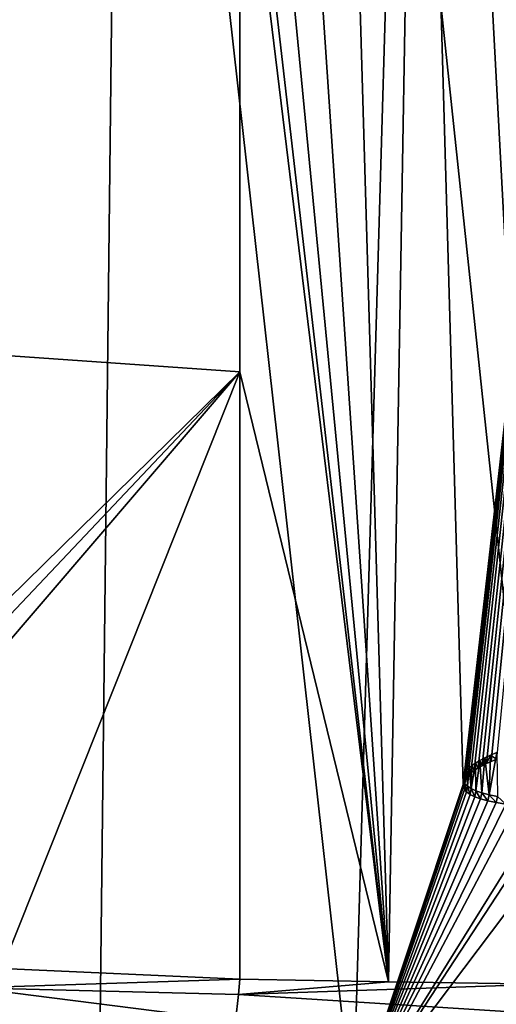
# Model space of a CAD drawing. Units: millimetres. Extents: x -26 to 26, y 0 to 137.
# Drawn here: x -11 to -7, y 121 to 129 of the extents above; entities that cross this region are included whole.
import ezdxf

# ---------------------------------------------------------------- set-up
doc = ezdxf.new("R2010")
doc.units = ezdxf.units.MM
doc.header["$LTSCALE"] = 65.185185
for name, color, linetype in [('32', 7, 'CONTINUOUS'), ('60', 7, 'CONTINUOUS'), ('61', 7, 'CONTINUOUS'), ('64', 7, 'CONTINUOUS'), ('65', 7, 'CONTINUOUS'), ('82', 7, 'CONTINUOUS'), ('94', 7, 'CONTINUOUS')]:
    doc.layers.add(name, color=color, linetype=linetype)

msp = doc.modelspace()

# ---------------------------------------------------------------- linework, layer by layer
at = {"layer": '32', "linetype": 'Continuous'}
for points in [[(-7.8891, 136.7088, 92.2826), (-8.3616, 120.4855, -23.1295), (-10.1668, 136.5975, 91.6132), (-7.8891, 136.7088, 92.2826)], [(-8.3616, 120.4855, -23.1295), (-7.8891, 136.7088, 92.2826), (-7.5005, 123.073, -4.7595), (-8.3616, 120.4855, -23.1295)], [(-7.8891, 136.7088, 92.2826), (-5.9314, 136.7459, 92.4649), (-7.5005, 123.073, -4.7595), (-7.8891, 136.7088, 92.2826)], [(-7.5005, 123.073, -4.7595), (-5.9314, 136.7459, 92.4649), (-7.4976, 123.0902, -4.6374), (-7.5005, 123.073, -4.7595)], [(-7.4976, 123.0902, -4.6374), (-5.9314, 136.7459, 92.4649), (-7.4903, 123.1078, -4.5119), (-7.4976, 123.0902, -4.6374)], [(-7.4903, 123.1078, -4.5119), (-5.9314, 136.7459, 92.4649), (-7.4783, 123.126, -4.383), (-7.4903, 123.1078, -4.5119)], [(-7.4783, 123.126, -4.383), (-5.9314, 136.7459, 92.4649), (-7.462, 123.1447, -4.2509), (-7.4783, 123.126, -4.383)], [(-7.462, 123.1447, -4.2509), (-5.9314, 136.7459, 92.4649), (-7.4409, 123.1639, -4.1155), (-7.462, 123.1447, -4.2509)], [(-7.4409, 123.1639, -4.1155), (-5.9314, 136.7459, 92.4649), (-7.4142, 123.1835, -3.9767), (-7.4409, 123.1639, -4.1155)], [(-7.4142, 123.1835, -3.9767), (-5.9314, 136.7459, 92.4649), (-7.3822, 123.2037, -3.8345), (-7.4142, 123.1835, -3.9767)], [(-7.3822, 123.2037, -3.8345), (-5.9314, 136.7459, 92.4649), (-7.3525, 123.2202, -3.7183), (-7.3822, 123.2037, -3.8345)], [(-7.3525, 123.2202, -3.7183), (-5.9314, 136.7459, 92.4649), (-7.3189, 123.2371, -3.6001), (-7.3525, 123.2202, -3.7183)], [(-7.3189, 123.2371, -3.6001), (-5.9314, 136.7459, 92.4649), (-7.2809, 123.2542, -3.48), (-7.3189, 123.2371, -3.6001)], [(-7.2809, 123.2542, -3.48), (-5.9314, 136.7459, 92.4649), (-7.2392, 123.2716, -3.3577), (-7.2809, 123.2542, -3.48)], [(-10.1668, 136.5975, 91.6132), (-12.5637, 120.6772, -21.5025), (-12.6028, 136.3802, 90.2337), (-10.1668, 136.5975, 91.6132)], [(-10.3512, 120.5441, -22.6013), (-12.5637, 120.6772, -21.5025), (-10.1668, 136.5975, 91.6132), (-10.3512, 120.5441, -22.6013)], [(-8.3616, 120.4855, -23.1295), (-10.3512, 120.5441, -22.6013), (-10.1668, 136.5975, 91.6132), (-8.3616, 120.4855, -23.1295)], [(-7.4992, 123.0564, -4.8779), (-8.3616, 120.4855, -23.1295), (-7.5005, 123.073, -4.7595), (-7.4992, 123.0564, -4.8779)], [(-7.491, 123.035, -5.0302), (-8.3616, 120.4855, -23.1295), (-7.4992, 123.0564, -4.8779), (-7.491, 123.035, -5.0302)], [(-7.4736, 123.0147, -5.1756), (-8.3616, 120.4855, -23.1295), (-7.491, 123.035, -5.0302), (-7.4736, 123.0147, -5.1756)], [(-7.4466, 122.9953, -5.3144), (-8.3616, 120.4855, -23.1295), (-7.4736, 123.0147, -5.1756), (-7.4466, 122.9953, -5.3144)], [(-7.41, 122.9772, -5.4453), (-8.3616, 120.4855, -23.1295), (-7.4466, 122.9953, -5.3144), (-7.41, 122.9772, -5.4453)], [(-7.3641, 122.9603, -5.5671), (-8.3616, 120.4855, -23.1295), (-7.41, 122.9772, -5.4453), (-7.3641, 122.9603, -5.5671)], [(-7.3086, 122.9448, -5.6798), (-8.3616, 120.4855, -23.1295), (-7.3641, 122.9603, -5.5671), (-7.3086, 122.9448, -5.6798)], [(-7.2428, 122.9311, -5.7805), (-8.3616, 120.4855, -23.1295), (-7.3086, 122.9448, -5.6798), (-7.2428, 122.9311, -5.7805)], [(-7.1666, 122.9191, -5.8691), (-8.3616, 120.4855, -23.1295), (-7.2428, 122.9311, -5.7805), (-7.1666, 122.9191, -5.8691)], [(-7.08, 122.9088, -5.946), (-8.3616, 120.4855, -23.1295), (-7.1666, 122.9191, -5.8691), (-7.08, 122.9088, -5.946)], [(-8.3616, 120.4855, -23.1295), (-7.08, 122.9088, -5.946), (-6.9565, 122.7416, -7.1407), (-8.3616, 120.4855, -23.1295)], [(-6.913, 122.6982, -7.4517), (-8.3616, 120.4855, -23.1295), (-6.9565, 122.7416, -7.1407), (-6.913, 122.6982, -7.4517)], [(-6.7335, 122.6419, -7.8598), (-8.3616, 120.4855, -23.1295), (-6.913, 122.6982, -7.4517), (-6.7335, 122.6419, -7.8598)], [(-6.5908, 120.4749, -23.2842), (-8.3616, 120.4855, -23.1295), (-6.7335, 122.6419, -7.8598), (-6.5908, 120.4749, -23.2842)]]:
    msp.add_3dface(points, dxfattribs=at)
at = {"layer": '60', "linetype": 'Continuous'}
for points in [[(-9.25, 121.5495, 25.6801), (-9.2592, 121.4291, 25.2487), (-8.0852, 121.5296, 25.6835), (-9.25, 121.5495, 25.6801)], [(-9.2592, 121.4291, 25.2487), (-6.8599, 121.5115, 25.6865), (-8.0852, 121.5296, 25.6835), (-9.2592, 121.4291, 25.2487)], [(-6.8416, 121.2768, 25.0916), (-6.8599, 121.5115, 25.6865), (-9.2592, 121.4291, 25.2487), (-6.8416, 121.2768, 25.0916)], [(-9.2833, 121.2216, 24.8799), (-6.8416, 121.2768, 25.0916), (-9.2592, 121.4291, 25.2487), (-9.2833, 121.2216, 24.8799)]]:
    msp.add_3dface(points, dxfattribs=at)
at = {"layer": '61', "linetype": 'Continuous'}
for points in [[(-9.25, 121.5495, 25.6801), (-11.1083, 121.6336, 25.666), (-11.3398, 121.4827, 25.0217), (-9.25, 121.5495, 25.6801)], [(-9.2592, 121.4291, 25.2487), (-9.25, 121.5495, 25.6801), (-11.3398, 121.4827, 25.0217), (-9.2592, 121.4291, 25.2487)], [(-9.2833, 121.2216, 24.8799), (-11.3398, 121.4827, 25.0217), (-11.4794, 121.2293, 24.4844), (-9.2833, 121.2216, 24.8799)], [(-9.2833, 121.2216, 24.8799), (-9.2592, 121.4291, 25.2487), (-11.3398, 121.4827, 25.0217), (-9.2833, 121.2216, 24.8799)]]:
    msp.add_3dface(points, dxfattribs=at)
at = {"layer": '64', "linetype": 'Continuous'}
for points in [[(-7.3964, 131.4827, 85.0099), (-7.9163, 131.4446, 84.7354), (-6.8599, 121.5115, 25.6865), (-7.3964, 131.4827, 85.0099)], [(-6.8324, 131.5031, 85.1798), (-7.3964, 131.4827, 85.0099), (-6.8599, 121.5115, 25.6865), (-6.8324, 131.5031, 85.1798)], [(-8.3718, 131.39, 84.3653), (-8.746, 131.3207, 83.9142), (-8.0852, 121.5296, 25.6835), (-8.3718, 131.39, 84.3653)], [(-7.9163, 131.4446, 84.7354), (-8.3718, 131.39, 84.3653), (-8.0852, 121.5296, 25.6835), (-7.9163, 131.4446, 84.7354)], [(-6.8599, 121.5115, 25.6865), (-7.9163, 131.4446, 84.7354), (-8.0852, 121.5296, 25.6835), (-6.8599, 121.5115, 25.6865)], [(-8.746, 131.3207, 83.9142), (-9.0226, 131.2396, 83.4013), (-8.0852, 121.5296, 25.6835), (-8.746, 131.3207, 83.9142)], [(-9.0226, 131.2396, 83.4013), (-9.1929, 131.1495, 82.8463), (-8.0852, 121.5296, 25.6835), (-9.0226, 131.2396, 83.4013)], [(-9.1929, 131.1495, 82.8463), (-9.25, 131.054, 82.2712), (-8.0852, 121.5296, 25.6835), (-9.1929, 131.1495, 82.8463)], [(-8.0852, 121.5296, 25.6835), (-9.25, 131.054, 82.2712), (-9.25, 126.3018, 53.9757), (-8.0852, 121.5296, 25.6835)], [(-9.25, 121.5495, 25.6801), (-8.0852, 121.5296, 25.6835), (-9.25, 126.3018, 53.9757), (-9.25, 121.5495, 25.6801)]]:
    msp.add_3dface(points, dxfattribs=at)
at = {"layer": '65', "linetype": 'Continuous'}
for points in [[(-9.25, 131.054, 82.2712), (-13.3854, 131.2702, 82.2376), (-13.7033, 126.6123, 53.9251), (-9.25, 131.054, 82.2712)], [(-9.25, 126.3018, 53.9757), (-9.25, 131.054, 82.2712), (-13.7033, 126.6123, 53.9251), (-9.25, 126.3018, 53.9757)], [(-13.7127, 121.9261, 25.6169), (-9.25, 126.3018, 53.9757), (-13.7033, 126.6123, 53.9251), (-13.7127, 121.9261, 25.6169)], [(-13.7127, 121.9261, 25.6169), (-13.4284, 121.8843, 25.6239), (-9.25, 126.3018, 53.9757), (-13.7127, 121.9261, 25.6169)], [(-13.4284, 121.8843, 25.6239), (-13.078, 121.8359, 25.632), (-9.25, 126.3018, 53.9757), (-13.4284, 121.8843, 25.6239)], [(-13.078, 121.8359, 25.632), (-11.1083, 121.6336, 25.666), (-9.25, 126.3018, 53.9757), (-13.078, 121.8359, 25.632)], [(-11.1083, 121.6336, 25.666), (-9.25, 121.5495, 25.6801), (-9.25, 126.3018, 53.9757), (-11.1083, 121.6336, 25.666)]]:
    msp.add_3dface(points, dxfattribs=at)
at = {"layer": '82', "color": 8, "linetype": 'Continuous', "true_color": 0x646f7d}
for points in [[(-7.3316, 123.2813, -3.6439), (-7.2867, 123.3022, -3.4975), (-7.2972, 122.9927, -5.6988), (-7.3316, 123.2813, -3.6439)], [(-7.2867, 123.3022, -3.4975), (-7.236, 123.3235, -3.3479), (-7.2972, 122.9927, -5.6988), (-7.2867, 123.3022, -3.4975)], [(-7.2972, 122.9927, -5.6988), (-7.236, 123.3235, -3.3479), (-7.2328, 122.9797, -5.7946), (-7.2972, 122.9927, -5.6988)], [(-7.4543, 123.2028, -4.1973), (-7.4315, 123.2217, -4.0639), (-7.4385, 123.0412, -5.348), (-7.4543, 123.2028, -4.1973)], [(-7.4315, 123.2217, -4.0639), (-7.4036, 123.2411, -3.9272), (-7.4385, 123.0412, -5.348), (-7.4315, 123.2217, -4.0639)], [(-7.4385, 123.0412, -5.348), (-7.4036, 123.2411, -3.9272), (-7.4009, 123.0239, -5.4723), (-7.4385, 123.0412, -5.348)], [(-7.4036, 123.2411, -3.9272), (-7.3706, 123.2609, -3.7871), (-7.4009, 123.0239, -5.4723), (-7.4036, 123.2411, -3.9272)], [(-7.4009, 123.0239, -5.4723), (-7.3706, 123.2609, -3.7871), (-7.3537, 123.0077, -5.5895), (-7.4009, 123.0239, -5.4723)], [(-7.3706, 123.2609, -3.7871), (-7.3316, 123.2813, -3.6439), (-7.3537, 123.0077, -5.5895), (-7.3706, 123.2609, -3.7871)], [(-7.3537, 123.0077, -5.5895), (-7.3316, 123.2813, -3.6439), (-7.2972, 122.9927, -5.6988), (-7.3537, 123.0077, -5.5895)], [(-7.5007, 123.1211, -4.7767), (-7.4968, 123.1433, -4.6183), (-7.4972, 123.0996, -4.9292), (-7.5007, 123.1211, -4.7767)], [(-7.4972, 123.0996, -4.9292), (-7.4968, 123.1433, -4.6183), (-7.4865, 123.0791, -5.0762), (-7.4972, 123.0996, -4.9292)], [(-7.4968, 123.1433, -4.6183), (-7.4852, 123.1665, -4.4542), (-7.4865, 123.0791, -5.0762), (-7.4968, 123.1433, -4.6183)], [(-7.4852, 123.1665, -4.4542), (-7.472, 123.1844, -4.3274), (-7.4865, 123.0791, -5.0762), (-7.4852, 123.1665, -4.4542)], [(-7.4865, 123.0791, -5.0762), (-7.472, 123.1844, -4.3274), (-7.467, 123.0595, -5.2159), (-7.4865, 123.0791, -5.0762)], [(-7.472, 123.1844, -4.3274), (-7.4543, 123.2028, -4.1973), (-7.467, 123.0595, -5.2159), (-7.472, 123.1844, -4.3274)], [(-7.467, 123.0595, -5.2159), (-7.4543, 123.2028, -4.1973), (-7.4385, 123.0412, -5.348), (-7.467, 123.0595, -5.2159)]]:
    msp.add_3dface(points, dxfattribs=at)
at = {"layer": '94', "linetype": 'Continuous'}
for points in [[(-7.3189, 123.2371, -3.6001), (-7.2867, 123.3022, -3.4975), (-7.3316, 123.2813, -3.6439), (-7.3189, 123.2371, -3.6001)], [(-7.3189, 123.2371, -3.6001), (-7.2809, 123.2542, -3.48), (-7.2867, 123.3022, -3.4975), (-7.3189, 123.2371, -3.6001)], [(-7.2392, 123.2716, -3.3577), (-7.236, 123.3235, -3.3479), (-7.2867, 123.3022, -3.4975), (-7.2392, 123.2716, -3.3577)], [(-7.2809, 123.2542, -3.48), (-7.2392, 123.2716, -3.3577), (-7.2867, 123.3022, -3.4975), (-7.2809, 123.2542, -3.48)], [(-7.4409, 123.1639, -4.1155), (-7.4315, 123.2217, -4.0639), (-7.4543, 123.2028, -4.1973), (-7.4409, 123.1639, -4.1155)], [(-7.4409, 123.1639, -4.1155), (-7.4142, 123.1835, -3.9767), (-7.4315, 123.2217, -4.0639), (-7.4409, 123.1639, -4.1155)], [(-7.4142, 123.1835, -3.9767), (-7.4036, 123.2411, -3.9272), (-7.4315, 123.2217, -4.0639), (-7.4142, 123.1835, -3.9767)], [(-7.4142, 123.1835, -3.9767), (-7.3822, 123.2037, -3.8345), (-7.4036, 123.2411, -3.9272), (-7.4142, 123.1835, -3.9767)], [(-7.3822, 123.2037, -3.8345), (-7.3706, 123.2609, -3.7871), (-7.4036, 123.2411, -3.9272), (-7.3822, 123.2037, -3.8345)], [(-7.3822, 123.2037, -3.8345), (-7.3525, 123.2202, -3.7183), (-7.3706, 123.2609, -3.7871), (-7.3822, 123.2037, -3.8345)], [(-7.3525, 123.2202, -3.7183), (-7.3316, 123.2813, -3.6439), (-7.3706, 123.2609, -3.7871), (-7.3525, 123.2202, -3.7183)], [(-7.3525, 123.2202, -3.7183), (-7.3189, 123.2371, -3.6001), (-7.3316, 123.2813, -3.6439), (-7.3525, 123.2202, -3.7183)], [(-7.4976, 123.0902, -4.6374), (-7.4968, 123.1433, -4.6183), (-7.5007, 123.1211, -4.7767), (-7.4976, 123.0902, -4.6374)], [(-7.4976, 123.0902, -4.6374), (-7.4903, 123.1078, -4.5119), (-7.4968, 123.1433, -4.6183), (-7.4976, 123.0902, -4.6374)], [(-7.4903, 123.1078, -4.5119), (-7.4852, 123.1665, -4.4542), (-7.4968, 123.1433, -4.6183), (-7.4903, 123.1078, -4.5119)], [(-7.4903, 123.1078, -4.5119), (-7.4783, 123.126, -4.383), (-7.4852, 123.1665, -4.4542), (-7.4903, 123.1078, -4.5119)], [(-7.4783, 123.126, -4.383), (-7.472, 123.1844, -4.3274), (-7.4852, 123.1665, -4.4542), (-7.4783, 123.126, -4.383)], [(-7.4783, 123.126, -4.383), (-7.462, 123.1447, -4.2509), (-7.472, 123.1844, -4.3274), (-7.4783, 123.126, -4.383)], [(-7.462, 123.1447, -4.2509), (-7.4543, 123.2028, -4.1973), (-7.472, 123.1844, -4.3274), (-7.462, 123.1447, -4.2509)], [(-7.462, 123.1447, -4.2509), (-7.4409, 123.1639, -4.1155), (-7.4543, 123.2028, -4.1973), (-7.462, 123.1447, -4.2509)], [(-7.4992, 123.0564, -4.8779), (-7.5005, 123.073, -4.7595), (-7.5007, 123.1211, -4.7767), (-7.4992, 123.0564, -4.8779)], [(-7.4992, 123.0564, -4.8779), (-7.5007, 123.1211, -4.7767), (-7.4972, 123.0996, -4.9292), (-7.4992, 123.0564, -4.8779)], [(-7.5005, 123.073, -4.7595), (-7.4976, 123.0902, -4.6374), (-7.5007, 123.1211, -4.7767), (-7.5005, 123.073, -4.7595)], [(-7.491, 123.035, -5.0302), (-7.4992, 123.0564, -4.8779), (-7.4972, 123.0996, -4.9292), (-7.491, 123.035, -5.0302)], [(-7.491, 123.035, -5.0302), (-7.4972, 123.0996, -4.9292), (-7.4865, 123.0791, -5.0762), (-7.491, 123.035, -5.0302)], [(-7.4736, 123.0147, -5.1756), (-7.491, 123.035, -5.0302), (-7.4865, 123.0791, -5.0762), (-7.4736, 123.0147, -5.1756)], [(-7.4736, 123.0147, -5.1756), (-7.4865, 123.0791, -5.0762), (-7.467, 123.0595, -5.2159), (-7.4736, 123.0147, -5.1756)], [(-7.4466, 122.9953, -5.3144), (-7.4736, 123.0147, -5.1756), (-7.467, 123.0595, -5.2159), (-7.4466, 122.9953, -5.3144)], [(-7.4466, 122.9953, -5.3144), (-7.467, 123.0595, -5.2159), (-7.4385, 123.0412, -5.348), (-7.4466, 122.9953, -5.3144)], [(-7.41, 122.9772, -5.4453), (-7.4466, 122.9953, -5.3144), (-7.4385, 123.0412, -5.348), (-7.41, 122.9772, -5.4453)], [(-7.41, 122.9772, -5.4453), (-7.4385, 123.0412, -5.348), (-7.4009, 123.0239, -5.4723), (-7.41, 122.9772, -5.4453)], [(-7.3641, 122.9603, -5.5671), (-7.41, 122.9772, -5.4453), (-7.4009, 123.0239, -5.4723), (-7.3641, 122.9603, -5.5671)], [(-7.3641, 122.9603, -5.5671), (-7.4009, 123.0239, -5.4723), (-7.3537, 123.0077, -5.5895), (-7.3641, 122.9603, -5.5671)], [(-7.3086, 122.9448, -5.6798), (-7.3641, 122.9603, -5.5671), (-7.3537, 123.0077, -5.5895), (-7.3086, 122.9448, -5.6798)], [(-7.3086, 122.9448, -5.6798), (-7.3537, 123.0077, -5.5895), (-7.2972, 122.9927, -5.6988), (-7.3086, 122.9448, -5.6798)], [(-7.2428, 122.9311, -5.7805), (-7.3086, 122.9448, -5.6798), (-7.2972, 122.9927, -5.6988), (-7.2428, 122.9311, -5.7805)], [(-7.2428, 122.9311, -5.7805), (-7.2972, 122.9927, -5.6988), (-7.2328, 122.9797, -5.7946), (-7.2428, 122.9311, -5.7805)], [(-7.1666, 122.9191, -5.8691), (-7.2428, 122.9311, -5.7805), (-7.2328, 122.9797, -5.7946), (-7.1666, 122.9191, -5.8691)]]:
    msp.add_3dface(points, dxfattribs=at)

doc.saveas('drawing.dxf')
